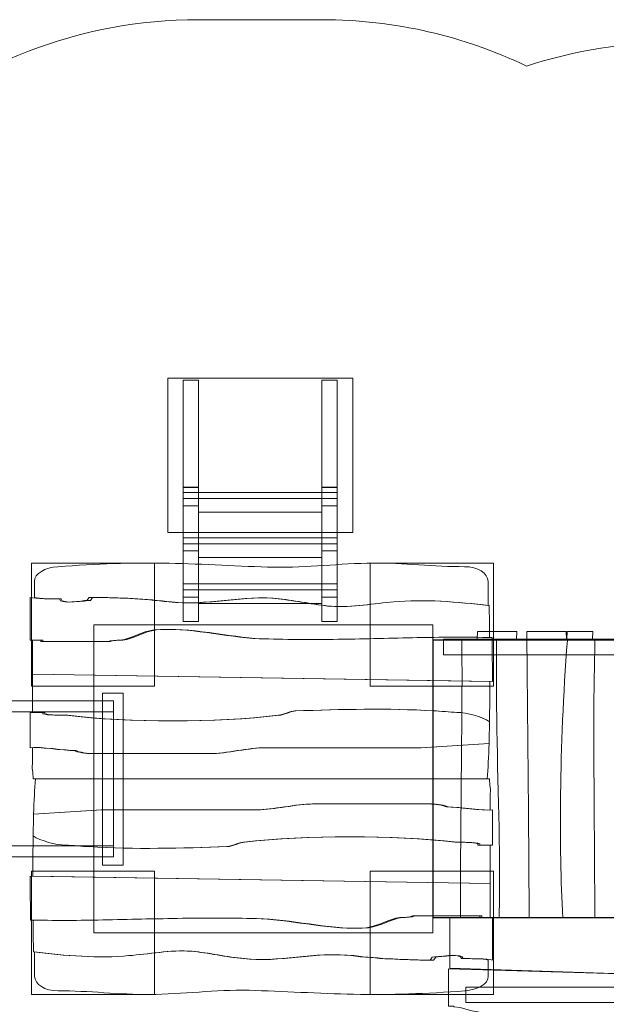
# Model space of a CAD drawing. Units: millimetres. Extents: x -69.5 to 14.7, y -96.5 to -38.8.
# Drawn here: x -31.5 to -12.4, y -70.8 to -38.8 of the extents above; entities that cross this region are included whole.
import ezdxf
from ezdxf.lldxf.tags import DXFTag

# ---------------------------------------------------------------- set-up
doc = ezdxf.new("R2010")
doc.units = ezdxf.units.MM
doc.header["$MEASUREMENT"] = 0
doc.layers.add('Ebene 1', color=7, linetype='Continuous')
tags = doc.linetypes.add('New Line1', pattern=[0.4, 0.1, -0.3]).pattern_tags.tags
tags[6:7] = [DXFTag(74, 4), DXFTag(75, 0), DXFTag(340, '0'), DXFTag(46, 1.0), DXFTag(50, 0.0), DXFTag(44, 0.0), DXFTag(45, 0.0)]
tags[4:5] = [DXFTag(74, 4), DXFTag(75, 0), DXFTag(340, '0'), DXFTag(46, 1.0), DXFTag(50, 0.0), DXFTag(44, 0.0), DXFTag(45, 0.0)]
tags = doc.linetypes.add('New Line2', pattern=[1.5, 1, -0.5]).pattern_tags.tags
tags[6:7] = [DXFTag(74, 4), DXFTag(75, 0), DXFTag(340, '0'), DXFTag(46, 1.0), DXFTag(50, 0.0), DXFTag(44, 0.0), DXFTag(45, 0.0)]
tags[4:5] = [DXFTag(74, 4), DXFTag(75, 0), DXFTag(340, '0'), DXFTag(46, 1.0), DXFTag(50, 0.0), DXFTag(44, 0.0), DXFTag(45, 0.0)]
tags = doc.linetypes.add('New Line3', pattern=[1.5, 1, -0.5]).pattern_tags.tags
tags[6:7] = [DXFTag(74, 4), DXFTag(75, 0), DXFTag(340, '0'), DXFTag(46, 1.0), DXFTag(50, 0.0), DXFTag(44, 0.0), DXFTag(45, 0.0)]
tags[4:5] = [DXFTag(74, 4), DXFTag(75, 0), DXFTag(340, '0'), DXFTag(46, 1.0), DXFTag(50, 0.0), DXFTag(44, 0.0), DXFTag(45, 0.0)]
tags = doc.linetypes.add('New Line4', pattern=[1.5, 1, -0.5]).pattern_tags.tags
tags[6:7] = [DXFTag(74, 4), DXFTag(75, 0), DXFTag(340, '0'), DXFTag(46, 1.0), DXFTag(50, 0.0), DXFTag(44, 0.0), DXFTag(45, 0.0)]
tags[4:5] = [DXFTag(74, 4), DXFTag(75, 0), DXFTag(340, '0'), DXFTag(46, 1.0), DXFTag(50, 0.0), DXFTag(44, 0.0), DXFTag(45, 0.0)]

msp = doc.modelspace()

# ---------------------------------------------------------------- linework, layer by layer
at = {"layer": 'Ebene 1', "color": 250, "lineweight": 9}
msp.add_lwpolyline([(-28.7675, -66.2699), (-28.0953, -66.2699), (-28.0953, -60.6851), (-28.7675, -60.6851), (-28.7675, -66.2699)], close=True, dxfattribs=at)
at = {"layer": 'Ebene 1', "color": 7, "lineweight": 18}
for points in [[(-49.3625, -65.9916), (-28.4169, -65.9916), (-28.4169, -60.9316), (-49.3625, -60.9316), (-49.3625, -65.9916)], [(-49.3625, -65.6366), (-28.4169, -65.6366), (-28.4169, -61.2866), (-49.3625, -61.2866), (-49.3625, -65.6366)]]:
    msp.add_lwpolyline(points, close=True, dxfattribs=at)
at = {"layer": 'Ebene 1', "color": 250, "linetype": 'New Line1', "lineweight": 20}
msp.add_open_spline([(-50.1104, -50.9615), (-50.1104, -50.9615), (-61.4706, -50.9615), (-61.4706, -50.9615), (-61.4706, -50.9615), (-65.8706, -50.9615), (-69.4706, -54.5615), (-69.4706, -58.9615), (-69.4706, -58.9615), (-69.4706, -58.9615), (-69.4706, -67.9615), (-69.4706, -67.9615), (-69.4706, -67.9615), (-69.4706, -72.3616), (-65.8706, -75.9615), (-61.4706, -75.9615), (-61.4706, -75.9615), (-61.4706, -75.9615), (-50.1104, -75.9615), (-50.1104, -75.9615), (-50.1104, -75.9615), (-48.8821, -78.8083), (-46.0438, -80.8141), (-42.7599, -80.8141), (-42.7599, -80.8141), (-42.7599, -80.8141), (-41.0873, -80.8141), (-41.0873, -80.8141), (-41.0873, -80.8141), (-38.6201, -83.2101), (-35.4082, -84.8424), (-31.8433, -85.3179), (-31.8433, -85.3179), (-29.8843, -91.7581), (-23.8759, -96.4793), (-16.8173, -96.4793), (-16.8173, -96.4793), (-16.8173, -96.4793), (-11.2172, -96.4793), (-11.2172, -96.4793), (-11.2172, -96.4793), (-3.8366, -96.4793), (2.396, -91.3176), (4.0513, -84.426), (4.0513, -84.426), (10.2734, -82.0922), (14.7326, -76.0727), (14.7326, -69.0616), (14.7326, -69.0616), (14.7326, -69.0616), (14.7326, -57.8615), (14.7326, -57.8615), (14.7326, -57.8615), (14.7326, -48.8415), (7.3526, -41.4615), (-1.6673, -41.4615), (-1.6673, -41.4615), (-1.6673, -41.4615), (-2.4696, -41.4615), (-2.4696, -41.4615), (-2.4696, -41.4615), (-4.728, -40.2424), (-7.3124, -39.5501), (-10.0588, -39.5501), (-10.0588, -39.5501), (-11.7871, -39.5501), (-13.4509, -39.8253), (-15.0101, -40.3322), (-15.0101, -40.3322), (-17.0252, -39.3689), (-19.2772, -38.8286), (-21.6493, -38.8286), (-21.6493, -38.8286), (-21.6493, -38.8286), (-25.6493, -38.8286), (-25.6493, -38.8286), (-25.6493, -38.8286), (-29.5372, -38.8286), (-33.1022, -40.2797), (-35.8304, -42.6668), (-35.8304, -42.6668), (-37.8007, -43.4707), (-39.5826, -44.6479), (-41.0875, -46.1091), (-41.0875, -46.1091), (-41.0875, -46.1091), (-42.7599, -46.1091), (-42.7599, -46.1091), (-42.7599, -46.1091), (-46.0438, -46.1091), (-48.8818, -48.1148), (-50.1104, -50.9615)], degree=3, knots=[0, 0, 0, 0, 0.0416667, 0.0416667, 0.0416667, 0.0416667, 0.0833333, 0.0833333, 0.0833333, 0.0833333, 0.125, 0.125, 0.125, 0.125, 0.1666667, 0.1666667, 0.1666667, 0.1666667, 0.2083333, 0.2083333, 0.2083333, 0.2083333, 0.25, 0.25, 0.25, 0.25, 0.2916667, 0.2916667, 0.2916667, 0.2916667, 0.3333333, 0.3333333, 0.3333333, 0.3333333, 0.375, 0.375, 0.375, 0.375, 0.4166667, 0.4166667, 0.4166667, 0.4166667, 0.4583333, 0.4583333, 0.4583333, 0.4583333, 0.5, 0.5, 0.5, 0.5, 0.5416667, 0.5416667, 0.5416667, 0.5416667, 0.5833333, 0.5833333, 0.5833333, 0.5833333, 0.625, 0.625, 0.625, 0.625, 0.6666667, 0.6666667, 0.6666667, 0.6666667, 0.7083333, 0.7083333, 0.7083333, 0.7083333, 0.75, 0.75, 0.75, 0.75, 0.7916667, 0.7916667, 0.7916667, 0.7916667, 0.8333333, 0.8333333, 0.8333333, 0.8333333, 0.875, 0.875, 0.875, 0.875, 0.9166667, 0.9166667, 0.9166667, 0.9166667, 1, 1, 1, 1], dxfattribs=at)
at = {"layer": 'Ebene 1', "color": 251, "lineweight": 9}
for points in [[(-20.6493, -55.466), (-20.6493, -55.466), (-26.6493, -55.466), (-26.6493, -55.466), (-26.6493, -55.466), (-26.6493, -55.466), (-26.6493, -50.466), (-26.6493, -50.466), (-26.6493, -50.466), (-26.6493, -50.466), (-20.6493, -50.466), (-20.6493, -50.466), (-20.6493, -50.466), (-20.6493, -50.466), (-20.6493, -55.466), (-20.6493, -55.466)], [(-31.0791, -60.4616), (-31.0791, -60.4616), (-31.0791, -56.4616), (-31.0791, -56.4616), (-31.0791, -56.4616), (-31.0791, -56.4616), (-27.0791, -56.4616), (-27.0791, -56.4616), (-27.0791, -56.4616), (-27.0791, -56.4616), (-27.0791, -60.4616), (-27.0791, -60.4616), (-27.0791, -60.4616), (-27.0791, -60.4616), (-31.0791, -60.4616), (-31.0791, -60.4616)], [(-20.0791, -60.4616), (-20.0791, -60.4616), (-20.0791, -56.4616), (-20.0791, -56.4616), (-20.0791, -56.4616), (-20.0791, -56.4616), (-16.0791, -56.4616), (-16.0791, -56.4616), (-16.0791, -56.4616), (-16.0791, -56.4616), (-16.0791, -60.4616), (-16.0791, -60.4616), (-16.0791, -60.4616), (-16.0791, -60.4616), (-20.0791, -60.4616), (-20.0791, -60.4616)], [(-31.0791, -70.4616), (-31.0791, -70.4616), (-31.0791, -66.4616), (-31.0791, -66.4616), (-31.0791, -66.4616), (-31.0791, -66.4616), (-27.0791, -66.4616), (-27.0791, -66.4616), (-27.0791, -66.4616), (-27.0791, -66.4616), (-27.0791, -70.4616), (-27.0791, -70.4616), (-27.0791, -70.4616), (-27.0791, -70.4616), (-31.0791, -70.4616), (-31.0791, -70.4616)], [(-20.0791, -70.4616), (-20.0791, -70.4616), (-20.0791, -66.4616), (-20.0791, -66.4616), (-20.0791, -66.4616), (-20.0791, -66.4616), (-16.0791, -66.4616), (-16.0791, -66.4616), (-16.0791, -66.4616), (-16.0791, -66.4616), (-16.0791, -70.4616), (-16.0791, -70.4616), (-16.0791, -70.4616), (-16.0791, -70.4616), (-20.0791, -70.4616), (-20.0791, -70.4616)]]:
    msp.add_open_spline(points, degree=3, knots=[0, 0, 0, 0, 0.2, 0.2, 0.2, 0.2, 0.4, 0.4, 0.4, 0.4, 0.6, 0.6, 0.6, 0.6, 1, 1, 1, 1], dxfattribs=at)
at = {"layer": 'Ebene 1', "color": 250, "linetype": 'New Line2', "lineweight": 9}
msp.add_open_spline([(-26.1493, -50.5277), (-26.1493, -50.5277), (-26.1493, -54.0039), (-26.1493, -54.0039), (-26.1493, -54.0039), (-26.1493, -54.0039), (-25.6493, -54.0039), (-25.6493, -54.0039), (-25.6493, -54.0039), (-25.6493, -54.0039), (-25.6493, -50.5277), (-25.6493, -50.5277), (-25.6493, -50.5277), (-25.6493, -50.5277), (-26.1493, -50.5277), (-26.1493, -50.5277)], degree=3, knots=[0, 0, 0, 0, 0.2, 0.2, 0.2, 0.2, 0.4, 0.4, 0.4, 0.4, 0.6, 0.6, 0.6, 0.6, 1, 1, 1, 1], dxfattribs=at)
at = {"layer": 'Ebene 1', "color": 250, "linetype": 'New Line3', "lineweight": 9}
msp.add_open_spline([(-21.6494, -50.5277), (-21.6494, -50.5277), (-21.6494, -54.0039), (-21.6494, -54.0039), (-21.6494, -54.0039), (-21.6494, -54.0039), (-21.1494, -54.0039), (-21.1494, -54.0039), (-21.1494, -54.0039), (-21.1494, -54.0039), (-21.1494, -50.5277), (-21.1494, -50.5277), (-21.1494, -50.5277), (-21.1494, -50.5277), (-21.6494, -50.5277), (-21.6494, -50.5277)], degree=3, knots=[0, 0, 0, 0, 0.2, 0.2, 0.2, 0.2, 0.4, 0.4, 0.4, 0.4, 0.6, 0.6, 0.6, 0.6, 1, 1, 1, 1], dxfattribs=at)
at = {"layer": 'Ebene 1', "color": 7, "lineweight": 18}
for points, knots in [([(-26.1494, -54.3706), (-26.1494, -54.3706), (-26.1494, -54.1719), (-26.1494, -54.1719), (-26.1494, -54.1719), (-26.1494, -54.1719), (-21.1494, -54.1719), (-21.1494, -54.1719), (-21.1494, -54.1719), (-21.1494, -54.1719), (-21.1494, -54.3706), (-21.1494, -54.3706), (-21.1494, -54.3706), (-21.1494, -54.3706), (-26.1494, -54.3706), (-26.1494, -54.3706)], [0, 0, 0, 0, 0.2, 0.2, 0.2, 0.2, 0.4, 0.4, 0.4, 0.4, 0.6, 0.6, 0.6, 0.6, 1, 1, 1, 1]), ([(-26.1493, -58.3573), (-26.1493, -58.3573), (-26.1493, -54.004), (-26.1493, -54.004), (-26.1493, -54.004), (-26.1493, -54.004), (-25.6493, -54.004), (-25.6493, -54.004), (-25.6493, -54.004), (-25.6493, -54.004), (-25.6493, -58.3573), (-25.6493, -58.3573), (-25.6493, -58.3573), (-25.6493, -58.3573), (-26.1493, -58.3573), (-26.1493, -58.3573)], [0, 0, 0, 0, 0.2, 0.2, 0.2, 0.2, 0.4, 0.4, 0.4, 0.4, 0.6, 0.6, 0.6, 0.6, 1, 1, 1, 1]), ([(-26.1493, -54.6031), (-26.1493, -54.6031), (-26.1493, -54.1719), (-26.1493, -54.1719), (-26.1493, -54.1719), (-26.1493, -54.1719), (-21.1494, -54.1719), (-21.1494, -54.1719), (-21.1494, -54.1719), (-21.1494, -54.1719), (-21.1494, -54.6031), (-21.1494, -54.6031), (-21.1494, -54.6031), (-21.1494, -54.6031), (-21.6493, -54.6031), (-21.6493, -54.6031), (-21.6493, -54.6031), (-21.6493, -54.6031), (-21.6493, -54.8127), (-21.6493, -54.8127), (-21.6493, -54.8127), (-21.6493, -54.8127), (-25.6494, -54.8127), (-25.6494, -54.8127), (-25.6494, -54.8127), (-25.6494, -54.8127), (-25.6494, -54.6031), (-25.6494, -54.6031), (-25.6494, -54.6031), (-25.6494, -54.6031), (-26.1493, -54.6031), (-26.1493, -54.6031)], [0, 0, 0, 0, 0.1111111, 0.1111111, 0.1111111, 0.1111111, 0.2222222, 0.2222222, 0.2222222, 0.2222222, 0.3333333, 0.3333333, 0.3333333, 0.3333333, 0.4444444, 0.4444444, 0.4444444, 0.4444444, 0.5555556, 0.5555556, 0.5555556, 0.5555556, 0.6666667, 0.6666667, 0.6666667, 0.6666667, 0.7777778, 0.7777778, 0.7777778, 0.7777778, 1, 1, 1, 1]), ([(-21.6494, -58.3573), (-21.6494, -58.3573), (-21.6494, -54.004), (-21.6494, -54.004), (-21.6494, -54.004), (-21.6494, -54.004), (-21.1494, -54.004), (-21.1494, -54.004), (-21.1494, -54.004), (-21.1494, -54.004), (-21.1494, -58.3573), (-21.1494, -58.3573), (-21.1494, -58.3573), (-21.1494, -58.3573), (-21.6494, -58.3573), (-21.6494, -58.3573)], [0, 0, 0, 0, 0.2, 0.2, 0.2, 0.2, 0.4, 0.4, 0.4, 0.4, 0.6, 0.6, 0.6, 0.6, 1, 1, 1, 1]), ([(-26.1494, -55.8364), (-26.1494, -55.8364), (-26.1494, -55.6377), (-26.1494, -55.6377), (-26.1494, -55.6377), (-26.1494, -55.6377), (-21.1494, -55.6377), (-21.1494, -55.6377), (-21.1494, -55.6377), (-21.1494, -55.6377), (-21.1494, -55.8364), (-21.1494, -55.8364), (-21.1494, -55.8364), (-21.1494, -55.8364), (-26.1494, -55.8364), (-26.1494, -55.8364)], [0, 0, 0, 0, 0.2, 0.2, 0.2, 0.2, 0.4, 0.4, 0.4, 0.4, 0.6, 0.6, 0.6, 0.6, 1, 1, 1, 1]), ([(-26.1493, -56.0689), (-26.1493, -56.0689), (-26.1493, -55.6377), (-26.1493, -55.6377), (-26.1493, -55.6377), (-26.1493, -55.6377), (-21.1494, -55.6377), (-21.1494, -55.6377), (-21.1494, -55.6377), (-21.1494, -55.6377), (-21.1494, -56.0689), (-21.1494, -56.0689), (-21.1494, -56.0689), (-21.1494, -56.0689), (-21.6493, -56.0689), (-21.6493, -56.0689), (-21.6493, -56.0689), (-21.6493, -56.0689), (-21.6493, -56.2785), (-21.6493, -56.2785), (-21.6493, -56.2785), (-21.6493, -56.2785), (-25.6494, -56.2785), (-25.6494, -56.2785), (-25.6494, -56.2785), (-25.6494, -56.2785), (-25.6494, -56.0689), (-25.6494, -56.0689), (-25.6494, -56.0689), (-25.6494, -56.0689), (-26.1493, -56.0689), (-26.1493, -56.0689)], [0, 0, 0, 0, 0.1111111, 0.1111111, 0.1111111, 0.1111111, 0.2222222, 0.2222222, 0.2222222, 0.2222222, 0.3333333, 0.3333333, 0.3333333, 0.3333333, 0.4444444, 0.4444444, 0.4444444, 0.4444444, 0.5555556, 0.5555556, 0.5555556, 0.5555556, 0.6666667, 0.6666667, 0.6666667, 0.6666667, 0.7777778, 0.7777778, 0.7777778, 0.7777778, 1, 1, 1, 1]), ([(-30.9796, -57.5783), (-30.9796, -57.5783), (-30.9796, -57.0601), (-30.9796, -57.0601), (-30.9796, -57.0601), (-30.9796, -56.7951), (-30.6356, -56.6083), (-30.2177, -56.5785), (-30.2177, -56.5785), (-28.9641, -56.4891), (-27.8472, -56.444), (-26.6059, -56.4679), (-26.6059, -56.4679), (-25.5105, -56.4889), (-24.2877, -56.5733), (-23.2156, -56.5965), (-23.2156, -56.5965), (-22.1095, -56.6205), (-21.0751, -56.4713), (-19.9838, -56.4618), (-19.9838, -56.4618), (-19.0208, -56.4536), (-18.001, -56.5866), (-17.0184, -56.5785), (-17.0184, -56.5785), (-16.5997, -56.575), (-16.2565, -56.7951), (-16.2565, -57.0601), (-16.2565, -57.0601), (-16.2565, -57.2668), (-16.2543, -57.5332), (-16.2511, -57.8417), (-16.2511, -57.8417), (-17.2269, -57.7216), (-18.3731, -57.6259), (-19.3169, -57.7216), (-19.3169, -57.7216), (-19.9236, -57.7694), (-20.6653, -57.9127), (-21.3394, -57.865), (-21.3394, -57.865), (-21.8788, -57.8172), (-22.4856, -57.6737), (-23.0249, -57.6259), (-23.0249, -57.6259), (-24.1036, -57.4826), (-25.3845, -57.865), (-26.5306, -57.7216), (-26.5306, -57.7216), (-27.3396, -57.6259), (-28.216, -57.5781), (-29.0925, -57.5781), (-29.0925, -57.5781), (-29.0925, -57.5781), (-29.1599, -57.6737), (-29.1599, -57.6737), (-29.1599, -57.6737), (-29.2948, -57.6737), (-30.1171, -57.8172), (-30.1171, -57.6259), (-30.1171, -57.6259), (-30.3194, -57.6259), (-30.8454, -57.6259), (-30.9796, -57.5783)], [0, 0, 0, 0, 0.0588235, 0.0588235, 0.0588235, 0.0588235, 0.1176471, 0.1176471, 0.1176471, 0.1176471, 0.1764706, 0.1764706, 0.1764706, 0.1764706, 0.2352941, 0.2352941, 0.2352941, 0.2352941, 0.2941176, 0.2941176, 0.2941176, 0.2941176, 0.3529412, 0.3529412, 0.3529412, 0.3529412, 0.4117647, 0.4117647, 0.4117647, 0.4117647, 0.4705882, 0.4705882, 0.4705882, 0.4705882, 0.5294118, 0.5294118, 0.5294118, 0.5294118, 0.5882353, 0.5882353, 0.5882353, 0.5882353, 0.6470588, 0.6470588, 0.6470588, 0.6470588, 0.7058824, 0.7058824, 0.7058824, 0.7058824, 0.7647059, 0.7647059, 0.7647059, 0.7647059, 0.8235294, 0.8235294, 0.8235294, 0.8235294, 0.8823529, 0.8823529, 0.8823529, 0.8823529, 1, 1, 1, 1]), ([(-26.1494, -57.3308), (-26.1494, -57.3308), (-26.1494, -57.1321), (-26.1494, -57.1321), (-26.1494, -57.1321), (-26.1494, -57.1321), (-21.1494, -57.1321), (-21.1494, -57.1321), (-21.1494, -57.1321), (-21.1494, -57.1321), (-21.1494, -57.3308), (-21.1494, -57.3308), (-21.1494, -57.3308), (-21.1494, -57.3308), (-26.1494, -57.3308), (-26.1494, -57.3308)], [0, 0, 0, 0, 0.2, 0.2, 0.2, 0.2, 0.4, 0.4, 0.4, 0.4, 0.6, 0.6, 0.6, 0.6, 1, 1, 1, 1]), ([(-26.1493, -57.5634), (-26.1493, -57.5634), (-26.1493, -57.1321), (-26.1493, -57.1321), (-26.1493, -57.1321), (-26.1493, -57.1321), (-21.1494, -57.1321), (-21.1494, -57.1321), (-21.1494, -57.1321), (-21.1494, -57.1321), (-21.1494, -57.5634), (-21.1494, -57.5634), (-21.1494, -57.5634), (-21.1494, -57.5634), (-21.6493, -57.5634), (-21.6493, -57.5634), (-21.6493, -57.5634), (-21.6493, -57.5634), (-21.6493, -57.7729), (-21.6493, -57.7729), (-21.6493, -57.7729), (-21.6493, -57.7729), (-25.6494, -57.7729), (-25.6494, -57.7729), (-25.6494, -57.7729), (-25.6494, -57.7729), (-25.6494, -57.5634), (-25.6494, -57.5634), (-25.6494, -57.5634), (-25.6494, -57.5634), (-26.1493, -57.5634), (-26.1493, -57.5634)], [0, 0, 0, 0, 0.1111111, 0.1111111, 0.1111111, 0.1111111, 0.2222222, 0.2222222, 0.2222222, 0.2222222, 0.3333333, 0.3333333, 0.3333333, 0.3333333, 0.4444444, 0.4444444, 0.4444444, 0.4444444, 0.5555556, 0.5555556, 0.5555556, 0.5555556, 0.6666667, 0.6666667, 0.6666667, 0.6666667, 0.7777778, 0.7777778, 0.7777778, 0.7777778, 1, 1, 1, 1]), ([(-16.2189, -57.8417), (-16.2158, -58.1501), (-16.2115, -58.5008), (-16.208, -58.8762), (-16.208, -58.8762), (-18.706, -58.821), (-21.2289, -59.0122), (-23.6836, -58.9166), (-23.6836, -58.9166), (-24.7746, -58.8688), (-26.002, -58.5342), (-27.0929, -58.6298), (-27.0929, -58.6298), (-27.5021, -58.6775), (-27.8431, -58.9166), (-28.1839, -58.9644), (-28.1839, -58.9644), (-28.3203, -58.9644), (-28.5249, -58.9644), (-28.593, -59.0122), (-28.593, -59.0122), (-28.593, -59.0122), (-30.7069, -59.0122), (-30.7069, -59.0122), (-30.7069, -59.0122), (-30.7069, -59.0122), (-30.7749, -59.0122), (-30.7749, -59.0122), (-30.7749, -59.0122), (-30.7749, -59.0122), (-30.7749, -58.9644), (-30.7749, -58.9644), (-30.7749, -58.9644), (-30.7749, -58.9644), (-31.1154, -58.9644), (-31.1154, -58.9644), (-31.1154, -58.9644), (-31.1154, -58.9644), (-31.1154, -57.5783), (-31.1154, -57.5783), (-31.1154, -57.5783), (-30.9796, -57.6259), (-30.3659, -57.6259), (-30.1613, -57.6259), (-30.1613, -57.6259), (-30.1613, -57.8172), (-29.4113, -57.6737), (-29.2749, -57.6737), (-29.2749, -57.6737), (-29.2749, -57.6737), (-29.2067, -57.5781), (-29.2067, -57.5781), (-29.2067, -57.5781), (-28.3203, -57.5781), (-27.4338, -57.6259), (-26.6156, -57.7216), (-26.6156, -57.7216), (-25.4564, -57.865), (-24.1609, -57.4826), (-23.07, -57.6259), (-23.07, -57.6259), (-22.5245, -57.6737), (-21.9108, -57.8172), (-21.3653, -57.865), (-21.3653, -57.865), (-20.6835, -57.9127), (-19.9334, -57.7694), (-19.3197, -57.7216), (-19.3197, -57.7216), (-18.3651, -57.6259), (-17.2059, -57.7216), (-16.2189, -57.8417)], [0, 0, 0, 0, 0.0526316, 0.0526316, 0.0526316, 0.0526316, 0.1052632, 0.1052632, 0.1052632, 0.1052632, 0.1578947, 0.1578947, 0.1578947, 0.1578947, 0.2105263, 0.2105263, 0.2105263, 0.2105263, 0.2631579, 0.2631579, 0.2631579, 0.2631579, 0.3157895, 0.3157895, 0.3157895, 0.3157895, 0.3684211, 0.3684211, 0.3684211, 0.3684211, 0.4210526, 0.4210526, 0.4210526, 0.4210526, 0.4736842, 0.4736842, 0.4736842, 0.4736842, 0.5263158, 0.5263158, 0.5263158, 0.5263158, 0.5789474, 0.5789474, 0.5789474, 0.5789474, 0.6315789, 0.6315789, 0.6315789, 0.6315789, 0.6842105, 0.6842105, 0.6842105, 0.6842105, 0.7368421, 0.7368421, 0.7368421, 0.7368421, 0.7894737, 0.7894737, 0.7894737, 0.7894737, 0.8421053, 0.8421053, 0.8421053, 0.8421053, 0.8947368, 0.8947368, 0.8947368, 0.8947368, 1, 1, 1, 1]), ([(-16.1234, -58.8762), (-16.1192, -59.3267), (-16.1156, -59.813), (-16.1153, -60.3049), (-16.1153, -60.3049), (-16.1153, -60.3049), (-31.0468, -60.0638), (-31.0468, -60.0638), (-31.0468, -60.0638), (-31.0468, -60.0638), (-31.0468, -58.9644), (-31.0468, -58.9644), (-31.0468, -58.9644), (-31.0468, -58.9644), (-30.7061, -58.9644), (-30.7061, -58.9644), (-30.7061, -58.9644), (-30.7061, -58.9644), (-30.7061, -59.0122), (-30.7061, -59.0122), (-30.7061, -59.0122), (-30.7061, -59.0122), (-30.638, -59.0122), (-30.638, -59.0122), (-30.638, -59.0122), (-30.638, -59.0122), (-28.5219, -59.0122), (-28.5219, -59.0122), (-28.5219, -59.0122), (-28.4536, -58.9644), (-28.2488, -58.9644), (-28.1122, -58.9644), (-28.1122, -58.9644), (-27.771, -58.9166), (-27.4296, -58.6775), (-27.0201, -58.6298), (-27.0201, -58.6298), (-25.9279, -58.5342), (-24.6992, -58.8688), (-23.607, -58.9166), (-23.607, -58.9166), (-21.1497, -59.0122), (-18.6241, -58.821), (-16.1234, -58.8762)], [0, 0, 0, 0, 0.0833333, 0.0833333, 0.0833333, 0.0833333, 0.1666667, 0.1666667, 0.1666667, 0.1666667, 0.25, 0.25, 0.25, 0.25, 0.3333333, 0.3333333, 0.3333333, 0.3333333, 0.4166667, 0.4166667, 0.4166667, 0.4166667, 0.5, 0.5, 0.5, 0.5, 0.5833333, 0.5833333, 0.5833333, 0.5833333, 0.6666667, 0.6666667, 0.6666667, 0.6666667, 0.75, 0.75, 0.75, 0.75, 0.8333333, 0.8333333, 0.8333333, 0.8333333, 1, 1, 1, 1]), ([(-16.6097, -58.9359), (-16.6097, -58.9359), (-16.6045, -58.6859), (-16.6045, -58.6859), (-16.6045, -58.6859), (-16.6045, -58.6859), (-15.3194, -58.6859), (-15.3194, -58.6859), (-15.3194, -58.6859), (-15.3194, -58.6859), (-15.3342, -58.9359), (-15.3342, -58.9359), (-15.3342, -58.9359), (-15.3342, -58.9359), (-16.6097, -58.9359), (-16.6097, -58.9359)], [0, 0, 0, 0, 0.2, 0.2, 0.2, 0.2, 0.4, 0.4, 0.4, 0.4, 0.6, 0.6, 0.6, 0.6, 1, 1, 1, 1]), ([(-13.7202, -58.6859), (-13.7202, -58.6859), (-13.7122, -58.9359), (-13.7122, -58.9359), (-13.7122, -58.9359), (-13.7122, -58.9359), (-14.9972, -58.9359), (-14.9972, -58.9359), (-14.9972, -58.9359), (-14.9972, -58.9359), (-15.0002, -58.6859), (-15.0002, -58.6859), (-15.0002, -58.6859), (-15.0002, -58.6859), (-13.7202, -58.6859), (-13.7202, -58.6859)], [0, 0, 0, 0, 0.2, 0.2, 0.2, 0.2, 0.4, 0.4, 0.4, 0.4, 0.6, 0.6, 0.6, 0.6, 1, 1, 1, 1]), ([(-13.6973, -58.9359), (-13.6973, -58.9359), (-13.6894, -58.6859), (-13.6894, -58.6859), (-13.6894, -58.6859), (-13.6894, -58.6859), (-12.8531, -58.6859), (-12.8531, -58.6859), (-12.8531, -58.6859), (-12.8531, -58.6859), (-12.8674, -58.9359), (-12.8674, -58.9359), (-12.8674, -58.9359), (-12.8674, -58.9359), (-13.6973, -58.9359), (-13.6973, -58.9359)], [0, 0, 0, 0, 0.2, 0.2, 0.2, 0.2, 0.4, 0.4, 0.4, 0.4, 0.6, 0.6, 0.6, 0.6, 1, 1, 1, 1]), ([(-17.7039, -58.9358), (-17.7039, -58.9358), (-10.0501, -58.9358), (-10.0501, -58.9358), (-10.0501, -58.9358), (-10.0501, -58.9358), (-10.0501, -59.4359), (-10.0501, -59.4359), (-10.0501, -59.4359), (-10.0501, -59.4359), (-17.7039, -59.4359), (-17.7039, -59.4359), (-17.7039, -59.4359), (-17.7039, -59.4359), (-17.7039, -58.9358), (-17.7039, -58.9358)], [0, 0, 0, 0, 0.2, 0.2, 0.2, 0.2, 0.4, 0.4, 0.4, 0.4, 0.6, 0.6, 0.6, 0.6, 1, 1, 1, 1]), ([(-16.2, -60.3049), (-16.1998, -60.7421), (-16.2021, -61.1838), (-16.2087, -61.6091), (-16.2087, -61.6091), (-16.4547, -61.45), (-16.9299, -61.3067), (-17.2692, -61.3067), (-17.2692, -61.3067), (-17.4728, -61.3067), (-17.8122, -61.2589), (-18.0158, -61.2589), (-18.0158, -61.2589), (-19.509, -61.1632), (-21.0022, -61.2111), (-22.4955, -61.2589), (-22.4955, -61.2589), (-22.6312, -61.2589), (-22.9027, -61.4022), (-23.0384, -61.4022), (-23.0384, -61.4022), (-25.0746, -61.6413), (-27.8575, -61.6413), (-29.8936, -61.4022), (-29.8936, -61.4022), (-30.0293, -61.4022), (-30.5045, -61.4022), (-30.6403, -61.3543), (-30.6403, -61.3543), (-30.6403, -61.3543), (-30.6403, -61.3067), (-30.6403, -61.3067), (-30.6403, -61.3067), (-30.6403, -61.3067), (-31.0468, -61.3067), (-31.0468, -61.3067), (-31.0468, -61.3067), (-31.0468, -61.3067), (-31.0468, -60.0638), (-31.0468, -60.0638), (-31.0468, -60.0638), (-31.0468, -60.0638), (-16.2, -60.3049), (-16.2, -60.3049)], [0, 0, 0, 0, 0.0833333, 0.0833333, 0.0833333, 0.0833333, 0.1666667, 0.1666667, 0.1666667, 0.1666667, 0.25, 0.25, 0.25, 0.25, 0.3333333, 0.3333333, 0.3333333, 0.3333333, 0.4166667, 0.4166667, 0.4166667, 0.4166667, 0.5, 0.5, 0.5, 0.5, 0.5833333, 0.5833333, 0.5833333, 0.5833333, 0.6666667, 0.6666667, 0.6666667, 0.6666667, 0.75, 0.75, 0.75, 0.75, 0.8333333, 0.8333333, 0.8333333, 0.8333333, 1, 1, 1, 1]), ([(-16.2087, -61.6091), (-16.2124, -61.8521), (-16.2178, -62.0896), (-16.2246, -62.3178), (-16.2246, -62.3178), (-16.2246, -62.3178), (-18.4333, -62.4538), (-18.4333, -62.4538), (-18.4333, -62.4538), (-18.4333, -62.4538), (-23.479, -62.4538), (-23.479, -62.4538), (-23.479, -62.4538), (-24.0246, -62.4538), (-24.7746, -62.645), (-25.3201, -62.645), (-25.3201, -62.645), (-25.3201, -62.645), (-29.1386, -62.645), (-29.1386, -62.645), (-29.1386, -62.645), (-29.2749, -62.645), (-29.6159, -62.5972), (-29.6841, -62.5494), (-29.6841, -62.5494), (-30.025, -62.5494), (-30.9114, -62.406), (-31.1154, -62.4538), (-31.1154, -62.4538), (-31.1154, -62.4538), (-31.1154, -61.3067), (-31.1154, -61.3067), (-31.1154, -61.3067), (-31.1154, -61.3067), (-30.7069, -61.3067), (-30.7069, -61.3067), (-30.7069, -61.3067), (-30.7069, -61.3067), (-30.7069, -61.3543), (-30.7069, -61.3543), (-30.7069, -61.3543), (-30.5705, -61.4022), (-30.0931, -61.4022), (-29.9568, -61.4022), (-29.9568, -61.4022), (-27.9112, -61.6413), (-25.1156, -61.6413), (-23.07, -61.4022), (-23.07, -61.4022), (-22.9336, -61.4022), (-22.6608, -61.2589), (-22.5245, -61.2589), (-22.5245, -61.2589), (-21.0244, -61.2111), (-19.5243, -61.1632), (-18.0241, -61.2589), (-18.0241, -61.2589), (-17.8196, -61.2589), (-17.4787, -61.3067), (-17.2741, -61.3067), (-17.2741, -61.3067), (-16.9332, -61.3067), (-16.4558, -61.45), (-16.2087, -61.6091)], [0, 0, 0, 0, 0.0588235, 0.0588235, 0.0588235, 0.0588235, 0.1176471, 0.1176471, 0.1176471, 0.1176471, 0.1764706, 0.1764706, 0.1764706, 0.1764706, 0.2352941, 0.2352941, 0.2352941, 0.2352941, 0.2941176, 0.2941176, 0.2941176, 0.2941176, 0.3529412, 0.3529412, 0.3529412, 0.3529412, 0.4117647, 0.4117647, 0.4117647, 0.4117647, 0.4705882, 0.4705882, 0.4705882, 0.4705882, 0.5294118, 0.5294118, 0.5294118, 0.5294118, 0.5882353, 0.5882353, 0.5882353, 0.5882353, 0.6470588, 0.6470588, 0.6470588, 0.6470588, 0.7058824, 0.7058824, 0.7058824, 0.7058824, 0.7647059, 0.7647059, 0.7647059, 0.7647059, 0.8235294, 0.8235294, 0.8235294, 0.8235294, 0.8823529, 0.8823529, 0.8823529, 0.8823529, 1, 1, 1, 1]), ([(-16.2245, -62.3178), (-16.2372, -62.7392), (-16.256, -63.1287), (-16.2825, -63.4616), (-16.2825, -63.4616), (-16.2825, -63.4616), (-31.0161, -63.4616), (-31.0161, -63.4616), (-31.0161, -63.4616), (-31.0836, -62.7513), (-31.0468, -63.2446), (-31.0468, -62.98), (-31.0468, -62.98), (-31.0468, -62.98), (-31.0468, -62.4538), (-31.0468, -62.4538), (-31.0468, -62.4538), (-30.8438, -62.406), (-29.9615, -62.5494), (-29.6222, -62.5494), (-29.6222, -62.5494), (-29.5543, -62.5972), (-29.2149, -62.645), (-29.0791, -62.645), (-29.0791, -62.645), (-29.0791, -62.645), (-25.2782, -62.645), (-25.2782, -62.645), (-25.2782, -62.645), (-24.7353, -62.645), (-23.9887, -62.4538), (-23.4456, -62.4538), (-23.4456, -62.4538), (-23.4456, -62.4538), (-18.423, -62.4538), (-18.423, -62.4538), (-18.423, -62.4538), (-18.423, -62.4538), (-16.2245, -62.3178), (-16.2245, -62.3178)], [0, 0, 0, 0, 0.0909091, 0.0909091, 0.0909091, 0.0909091, 0.1818182, 0.1818182, 0.1818182, 0.1818182, 0.2727273, 0.2727273, 0.2727273, 0.2727273, 0.3636364, 0.3636364, 0.3636364, 0.3636364, 0.4545455, 0.4545455, 0.4545455, 0.4545455, 0.5454545, 0.5454545, 0.5454545, 0.5454545, 0.6363636, 0.6363636, 0.6363636, 0.6363636, 0.7272727, 0.7272727, 0.7272727, 0.7272727, 0.8181818, 0.8181818, 0.8181818, 0.8181818, 1, 1, 1, 1]), ([(-31.0062, -64.6054), (-30.9934, -64.1841), (-30.9747, -63.7946), (-30.9482, -63.4617), (-30.9482, -63.4617), (-30.9482, -63.4617), (-16.2145, -63.4617), (-16.2145, -63.4617), (-16.2145, -63.4617), (-16.1471, -64.172), (-16.1839, -63.6788), (-16.1839, -63.9434), (-16.1839, -63.9434), (-16.1839, -63.9434), (-16.1839, -64.4694), (-16.1839, -64.4694), (-16.1839, -64.4694), (-16.3869, -64.5172), (-17.2692, -64.3739), (-17.6085, -64.3739), (-17.6085, -64.3739), (-17.6764, -64.3261), (-18.0158, -64.2783), (-18.1516, -64.2783), (-18.1516, -64.2783), (-18.1516, -64.2783), (-21.9525, -64.2783), (-21.9525, -64.2783), (-21.9525, -64.2783), (-22.4954, -64.2783), (-23.242, -64.4694), (-23.7851, -64.4694), (-23.7851, -64.4694), (-23.7851, -64.4694), (-28.8077, -64.4694), (-28.8077, -64.4694), (-28.8077, -64.4694), (-28.8077, -64.4694), (-31.0062, -64.6054), (-31.0062, -64.6054)], [0, 0, 0, 0, 0.0909091, 0.0909091, 0.0909091, 0.0909091, 0.1818182, 0.1818182, 0.1818182, 0.1818182, 0.2727273, 0.2727273, 0.2727273, 0.2727273, 0.3636364, 0.3636364, 0.3636364, 0.3636364, 0.4545455, 0.4545455, 0.4545455, 0.4545455, 0.5454545, 0.5454545, 0.5454545, 0.5454545, 0.6363636, 0.6363636, 0.6363636, 0.6363636, 0.7272727, 0.7272727, 0.7272727, 0.7272727, 0.8181818, 0.8181818, 0.8181818, 0.8181818, 1, 1, 1, 1]), ([(-31.022, -65.3142), (-31.0183, -65.0711), (-31.0129, -64.8336), (-31.0061, -64.6054), (-31.0061, -64.6054), (-31.0061, -64.6054), (-28.7974, -64.4694), (-28.7974, -64.4694), (-28.7974, -64.4694), (-28.7974, -64.4694), (-23.7516, -64.4694), (-23.7516, -64.4694), (-23.7516, -64.4694), (-23.2061, -64.4694), (-22.4561, -64.2783), (-21.9106, -64.2783), (-21.9106, -64.2783), (-21.9106, -64.2783), (-18.0921, -64.2783), (-18.0921, -64.2783), (-18.0921, -64.2783), (-17.9558, -64.2783), (-17.6148, -64.3261), (-17.5466, -64.3739), (-17.5466, -64.3739), (-17.2057, -64.3739), (-16.3193, -64.5172), (-16.1153, -64.4694), (-16.1153, -64.4694), (-16.1153, -64.4694), (-16.1153, -65.6166), (-16.1153, -65.6166), (-16.1153, -65.6166), (-16.1153, -65.6166), (-16.5238, -65.6166), (-16.5238, -65.6166), (-16.5238, -65.6166), (-16.5238, -65.6166), (-16.5238, -65.569), (-16.5238, -65.569), (-16.5238, -65.569), (-16.6602, -65.5212), (-17.1376, -65.5212), (-17.2739, -65.5212), (-17.2739, -65.5212), (-19.3195, -65.282), (-22.1151, -65.282), (-24.1607, -65.5212), (-24.1607, -65.5212), (-24.2972, -65.5212), (-24.5699, -65.6645), (-24.7062, -65.6645), (-24.7062, -65.6645), (-26.2063, -65.7123), (-27.7064, -65.7601), (-29.2066, -65.6645), (-29.2066, -65.6645), (-29.4111, -65.6645), (-29.752, -65.6166), (-29.9566, -65.6166), (-29.9566, -65.6166), (-30.2975, -65.6166), (-30.7749, -65.4733), (-31.022, -65.3142)], [0, 0, 0, 0, 0.0588235, 0.0588235, 0.0588235, 0.0588235, 0.1176471, 0.1176471, 0.1176471, 0.1176471, 0.1764706, 0.1764706, 0.1764706, 0.1764706, 0.2352941, 0.2352941, 0.2352941, 0.2352941, 0.2941176, 0.2941176, 0.2941176, 0.2941176, 0.3529412, 0.3529412, 0.3529412, 0.3529412, 0.4117647, 0.4117647, 0.4117647, 0.4117647, 0.4705882, 0.4705882, 0.4705882, 0.4705882, 0.5294118, 0.5294118, 0.5294118, 0.5294118, 0.5882353, 0.5882353, 0.5882353, 0.5882353, 0.6470588, 0.6470588, 0.6470588, 0.6470588, 0.7058824, 0.7058824, 0.7058824, 0.7058824, 0.7647059, 0.7647059, 0.7647059, 0.7647059, 0.8235294, 0.8235294, 0.8235294, 0.8235294, 0.8823529, 0.8823529, 0.8823529, 0.8823529, 1, 1, 1, 1]), ([(-31.0306, -66.6184), (-31.0308, -66.1812), (-31.0286, -65.7394), (-31.022, -65.3142), (-31.022, -65.3142), (-30.776, -65.4733), (-30.3008, -65.6166), (-29.9615, -65.6166), (-29.9615, -65.6166), (-29.7578, -65.6166), (-29.4185, -65.6645), (-29.2149, -65.6645), (-29.2149, -65.6645), (-27.7216, -65.7601), (-26.2284, -65.7123), (-24.7352, -65.6645), (-24.7352, -65.6645), (-24.5996, -65.6645), (-24.328, -65.5212), (-24.1923, -65.5212), (-24.1923, -65.5212), (-22.1561, -65.282), (-19.3732, -65.282), (-17.3371, -65.5212), (-17.3371, -65.5212), (-17.2013, -65.5212), (-16.7262, -65.5212), (-16.5904, -65.569), (-16.5904, -65.569), (-16.5904, -65.569), (-16.5904, -65.6166), (-16.5904, -65.6166), (-16.5904, -65.6166), (-16.5904, -65.6166), (-16.1839, -65.6166), (-16.1839, -65.6166), (-16.1839, -65.6166), (-16.1839, -65.6166), (-16.1839, -66.8595), (-16.1839, -66.8595), (-16.1839, -66.8595), (-16.1839, -66.8595), (-31.0306, -66.6184), (-31.0306, -66.6184)], [0, 0, 0, 0, 0.0833333, 0.0833333, 0.0833333, 0.0833333, 0.1666667, 0.1666667, 0.1666667, 0.1666667, 0.25, 0.25, 0.25, 0.25, 0.3333333, 0.3333333, 0.3333333, 0.3333333, 0.4166667, 0.4166667, 0.4166667, 0.4166667, 0.5, 0.5, 0.5, 0.5, 0.5833333, 0.5833333, 0.5833333, 0.5833333, 0.6666667, 0.6666667, 0.6666667, 0.6666667, 0.75, 0.75, 0.75, 0.75, 0.8333333, 0.8333333, 0.8333333, 0.8333333, 1, 1, 1, 1]), ([(-31.1073, -68.0471), (-31.1115, -67.5966), (-31.1151, -67.1103), (-31.1153, -66.6184), (-31.1153, -66.6184), (-31.1153, -66.6184), (-16.1839, -66.8595), (-16.1839, -66.8595), (-16.1839, -66.8595), (-16.1839, -66.8595), (-16.1839, -67.9589), (-16.1839, -67.9589), (-16.1839, -67.9589), (-16.1839, -67.9589), (-16.5246, -67.9589), (-16.5246, -67.9589), (-16.5246, -67.9589), (-16.5246, -67.9589), (-16.5246, -67.9111), (-16.5246, -67.9111), (-16.5246, -67.9111), (-16.5246, -67.9111), (-16.5927, -67.9111), (-16.5927, -67.9111), (-16.5927, -67.9111), (-16.5927, -67.9111), (-18.7088, -67.9111), (-18.7088, -67.9111), (-18.7088, -67.9111), (-18.7771, -67.9589), (-18.9819, -67.9589), (-19.1185, -67.9589), (-19.1185, -67.9589), (-19.4597, -68.0067), (-19.8011, -68.2458), (-20.2106, -68.2934), (-20.2106, -68.2934), (-21.3027, -68.3891), (-22.5315, -68.0545), (-23.6236, -68.0067), (-23.6236, -68.0067), (-26.081, -67.9111), (-28.6066, -68.1023), (-31.1073, -68.0471)], [0, 0, 0, 0, 0.0833333, 0.0833333, 0.0833333, 0.0833333, 0.1666667, 0.1666667, 0.1666667, 0.1666667, 0.25, 0.25, 0.25, 0.25, 0.3333333, 0.3333333, 0.3333333, 0.3333333, 0.4166667, 0.4166667, 0.4166667, 0.4166667, 0.5, 0.5, 0.5, 0.5, 0.5833333, 0.5833333, 0.5833333, 0.5833333, 0.6666667, 0.6666667, 0.6666667, 0.6666667, 0.75, 0.75, 0.75, 0.75, 0.8333333, 0.8333333, 0.8333333, 0.8333333, 1, 1, 1, 1]), ([(-31.0118, -69.0816), (-31.0149, -68.7732), (-31.0191, -68.4225), (-31.0226, -68.0471), (-31.0226, -68.0471), (-28.5247, -68.1023), (-26.0018, -67.9111), (-23.5471, -68.0067), (-23.5471, -68.0067), (-22.4561, -68.0545), (-21.2287, -68.3891), (-20.1378, -68.2934), (-20.1378, -68.2934), (-19.7286, -68.2458), (-19.3876, -68.0067), (-19.0468, -67.9589), (-19.0468, -67.9589), (-18.9104, -67.9589), (-18.7058, -67.9589), (-18.6376, -67.9111), (-18.6376, -67.9111), (-18.6376, -67.9111), (-16.5238, -67.9111), (-16.5238, -67.9111), (-16.5238, -67.9111), (-16.5238, -67.9111), (-16.4557, -67.9111), (-16.4557, -67.9111), (-16.4557, -67.9111), (-16.4557, -67.9111), (-16.4557, -67.9589), (-16.4557, -67.9589), (-16.4557, -67.9589), (-16.4557, -67.9589), (-16.1153, -67.9589), (-16.1153, -67.9589), (-16.1153, -67.9589), (-16.1153, -67.9589), (-16.1153, -69.3451), (-16.1153, -69.3451), (-16.1153, -69.3451), (-16.2511, -69.2974), (-16.8648, -69.2974), (-17.0694, -69.2974), (-17.0694, -69.2974), (-17.0694, -69.1061), (-17.8194, -69.2496), (-17.9558, -69.2496), (-17.9558, -69.2496), (-17.9558, -69.2496), (-18.024, -69.3452), (-18.024, -69.3452), (-18.024, -69.3452), (-18.9104, -69.3452), (-19.7968, -69.2974), (-20.615, -69.2018), (-20.615, -69.2018), (-21.7742, -69.0583), (-23.0697, -69.4407), (-24.1607, -69.2974), (-24.1607, -69.2974), (-24.7062, -69.2496), (-25.3199, -69.1061), (-25.8654, -69.0583), (-25.8654, -69.0583), (-26.5472, -69.0106), (-27.2973, -69.1539), (-27.911, -69.2018), (-27.911, -69.2018), (-28.8656, -69.2974), (-30.0248, -69.2018), (-31.0118, -69.0816)], [0, 0, 0, 0, 0.0526316, 0.0526316, 0.0526316, 0.0526316, 0.1052632, 0.1052632, 0.1052632, 0.1052632, 0.1578947, 0.1578947, 0.1578947, 0.1578947, 0.2105263, 0.2105263, 0.2105263, 0.2105263, 0.2631579, 0.2631579, 0.2631579, 0.2631579, 0.3157895, 0.3157895, 0.3157895, 0.3157895, 0.3684211, 0.3684211, 0.3684211, 0.3684211, 0.4210526, 0.4210526, 0.4210526, 0.4210526, 0.4736842, 0.4736842, 0.4736842, 0.4736842, 0.5263158, 0.5263158, 0.5263158, 0.5263158, 0.5789474, 0.5789474, 0.5789474, 0.5789474, 0.6315789, 0.6315789, 0.6315789, 0.6315789, 0.6842105, 0.6842105, 0.6842105, 0.6842105, 0.7368421, 0.7368421, 0.7368421, 0.7368421, 0.7894737, 0.7894737, 0.7894737, 0.7894737, 0.8421053, 0.8421053, 0.8421053, 0.8421053, 0.8947368, 0.8947368, 0.8947368, 0.8947368, 1, 1, 1, 1]), ([(-10.4923, -69.8328), (-10.4923, -69.8328), (-10.5923, -67.9616), (-10.5923, -67.9616), (-10.5923, -67.9616), (-10.5923, -67.9616), (-17.4923, -67.9616), (-17.4923, -67.9616), (-17.4923, -67.9616), (-17.4923, -67.9616), (-17.4923, -69.6046), (-17.4923, -69.6046), (-17.4923, -69.6046), (-17.4923, -69.6046), (-10.4923, -69.8328), (-10.4923, -69.8328)], [0, 0, 0, 0, 0.2, 0.2, 0.2, 0.2, 0.4, 0.4, 0.4, 0.4, 0.6, 0.6, 0.6, 0.6, 1, 1, 1, 1]), ([(-16.2511, -69.3451), (-16.2511, -69.3451), (-16.2511, -69.8631), (-16.2511, -69.8631), (-16.2511, -69.8631), (-16.2511, -70.1281), (-16.5951, -70.315), (-17.013, -70.3449), (-17.013, -70.3449), (-18.2665, -70.4342), (-19.3835, -70.4793), (-20.6248, -70.4555), (-20.6248, -70.4555), (-21.7202, -70.4345), (-22.943, -70.35), (-24.0151, -70.3267), (-24.0151, -70.3267), (-25.1212, -70.3028), (-26.1555, -70.452), (-27.2469, -70.4614), (-27.2469, -70.4614), (-28.2098, -70.4697), (-29.2296, -70.3366), (-30.2123, -70.3449), (-30.2123, -70.3449), (-30.631, -70.3483), (-30.9742, -70.1281), (-30.9742, -69.8631), (-30.9742, -69.8631), (-30.9742, -69.6565), (-30.9764, -69.3901), (-30.9796, -69.0816), (-30.9796, -69.0816), (-30.0038, -69.2018), (-28.8576, -69.2974), (-27.9138, -69.2018), (-27.9138, -69.2018), (-27.3071, -69.1539), (-26.5654, -69.0106), (-25.8913, -69.0583), (-25.8913, -69.0583), (-25.3519, -69.1061), (-24.7451, -69.2496), (-24.2058, -69.2974), (-24.2058, -69.2974), (-23.1271, -69.4407), (-21.8462, -69.0583), (-20.7001, -69.2018), (-20.7001, -69.2018), (-19.8911, -69.2974), (-19.0146, -69.3452), (-18.1382, -69.3452), (-18.1382, -69.3452), (-18.1382, -69.3452), (-18.0708, -69.2496), (-18.0708, -69.2496), (-18.0708, -69.2496), (-17.9359, -69.2496), (-17.1136, -69.1061), (-17.1136, -69.2974), (-17.1136, -69.2974), (-16.9113, -69.2974), (-16.3853, -69.2974), (-16.2511, -69.3451)], [0, 0, 0, 0, 0.0588235, 0.0588235, 0.0588235, 0.0588235, 0.1176471, 0.1176471, 0.1176471, 0.1176471, 0.1764706, 0.1764706, 0.1764706, 0.1764706, 0.2352941, 0.2352941, 0.2352941, 0.2352941, 0.2941176, 0.2941176, 0.2941176, 0.2941176, 0.3529412, 0.3529412, 0.3529412, 0.3529412, 0.4117647, 0.4117647, 0.4117647, 0.4117647, 0.4705882, 0.4705882, 0.4705882, 0.4705882, 0.5294118, 0.5294118, 0.5294118, 0.5294118, 0.5882353, 0.5882353, 0.5882353, 0.5882353, 0.6470588, 0.6470588, 0.6470588, 0.6470588, 0.7058824, 0.7058824, 0.7058824, 0.7058824, 0.7647059, 0.7647059, 0.7647059, 0.7647059, 0.8235294, 0.8235294, 0.8235294, 0.8235294, 0.8823529, 0.8823529, 0.8823529, 0.8823529, 1, 1, 1, 1]), ([(-17.5423, -69.6265), (-17.5423, -69.6265), (-17.5423, -70.8416), (-17.5423, -70.8416), (-17.5423, -70.8416), (-17.5423, -70.8416), (-17.3698, -70.8416), (-17.3698, -70.8416), (-17.3698, -70.8416), (-17.3698, -70.8416), (-17.3698, -70.8645), (-17.3698, -70.8645), (-17.3698, -70.8645), (-17.3698, -70.8645), (-17.1614, -70.8874), (-17.1614, -70.8874), (-17.1614, -70.8874), (-15.1812, -71.4835), (-12.5516, -71.025), (-10.4923, -71.025), (-10.4923, -71.025), (-10.4923, -71.025), (-10.4923, -69.8328), (-10.4923, -69.8328), (-10.4923, -69.8328), (-10.4923, -69.8328), (-17.5423, -69.6265), (-17.5423, -69.6265)], [0, 0, 0, 0, 0.125, 0.125, 0.125, 0.125, 0.25, 0.25, 0.25, 0.25, 0.375, 0.375, 0.375, 0.375, 0.5, 0.5, 0.5, 0.5, 0.625, 0.625, 0.625, 0.625, 0.75, 0.75, 0.75, 0.75, 1, 1, 1, 1]), ([(-16.9831, -70.719), (-16.9831, -70.719), (-16.9831, -70.219), (-16.9831, -70.219), (-16.9831, -70.219), (-16.9831, -70.219), (-10.9834, -70.219), (-10.9834, -70.219), (-10.9834, -70.219), (-10.9834, -70.219), (-10.9834, -70.719), (-10.9834, -70.719), (-10.9834, -70.719), (-10.9834, -70.719), (-16.9831, -70.719), (-16.9831, -70.719)], [0, 0, 0, 0, 0.2, 0.2, 0.2, 0.2, 0.4, 0.4, 0.4, 0.4, 0.6, 0.6, 0.6, 0.6, 1, 1, 1, 1])]:
    msp.add_open_spline(points, degree=3, knots=knots, dxfattribs=at)
at = {"layer": 'Ebene 1', "color": 250, "linetype": 'New Line4', "lineweight": 9}
msp.add_open_spline([(-18.0501, -68.4617), (-18.0501, -68.4617), (-29.0501, -68.4617), (-29.0501, -68.4617), (-29.0501, -68.4617), (-29.0501, -68.4617), (-29.0501, -58.4617), (-29.0501, -58.4617), (-29.0501, -58.4617), (-29.0501, -58.4617), (-18.0501, -58.4617), (-18.0501, -58.4617), (-18.0501, -58.4617), (-18.0501, -58.4617), (-18.0501, -68.4617), (-18.0501, -68.4617)], degree=3, knots=[0, 0, 0, 0, 0.2, 0.2, 0.2, 0.2, 0.4, 0.4, 0.4, 0.4, 0.6, 0.6, 0.6, 0.6, 1, 1, 1, 1], dxfattribs=at)
at = {"layer": 'Ebene 1', "color": 7}
msp.add_open_spline([(-18.0501, -58.9616), (-18.0501, -58.9616), (-2.5501, -58.9616), (-2.5501, -58.9616), (-2.5501, -58.9616), (-2.5501, -58.9616), (-2.5501, -67.9616), (-2.5501, -67.9616), (-2.5501, -67.9616), (-2.5501, -67.9616), (-18.0501, -67.9616), (-18.0501, -67.9616), (-18.0501, -67.9616), (-18.0501, -67.9616), (-18.0501, -58.9616), (-18.0501, -58.9616)], degree=3, knots=[0, 0, 0, 0, 0.2, 0.2, 0.2, 0.2, 0.4, 0.4, 0.4, 0.4, 0.6, 0.6, 0.6, 0.6, 1, 1, 1, 1], dxfattribs=at)
at = {"layer": 'Ebene 1', "color": 250, "lineweight": 18}
msp.add_open_spline([(-18.0501, -58.9616), (-18.0501, -58.9616), (-2.5501, -58.9616), (-2.5501, -58.9616), (-2.5501, -58.9616), (-2.5501, -58.9616), (-2.5501, -67.9616), (-2.5501, -67.9616), (-2.5501, -67.9616), (-2.5501, -67.9616), (-18.0501, -67.9616), (-18.0501, -67.9616), (-18.0501, -67.9616), (-18.0501, -67.9616), (-18.0501, -58.9616), (-18.0501, -58.9616)], degree=3, knots=[0, 0, 0, 0, 0.2, 0.2, 0.2, 0.2, 0.4, 0.4, 0.4, 0.4, 0.6, 0.6, 0.6, 0.6, 1, 1, 1, 1], dxfattribs=at)
at = {"layer": 'Ebene 1', "color": 250, "lineweight": 9}
for points, knots in [([(-17.1126, -58.9616), (-17.1126, -58.9616), (-17.108, -59.1988), (-17.108, -59.1988), (-17.108, -59.1988), (-17.0776, -60.8122), (-17.1624, -65.0113), (-17.1502, -67.9616)], [0, 0, 0, 0, 0.3333333, 0.3333333, 0.3333333, 0.3333333, 1, 1, 1, 1]), ([(-15.9861, -58.9616), (-15.9861, -58.9616), (-15.9861, -60.3615), (-15.9861, -60.3615), (-15.9861, -60.3615), (-15.9861, -62.2991), (-15.8841, -64.6242), (-15.8841, -66.5618), (-15.8841, -66.5618), (-15.8841, -66.9128), (-15.8873, -67.4017), (-15.8928, -67.9616)], [0, 0, 0, 0, 0.25, 0.25, 0.25, 0.25, 0.5, 0.5, 0.5, 0.5, 1, 1, 1, 1]), ([(-12.7865, -58.9616), (-12.8031, -59.7314), (-12.8163, -60.463), (-12.8244, -61.1365), (-12.8244, -61.1365), (-12.8244, -63.3229), (-12.8044, -65.6616), (-12.7894, -67.9616)], [0, 0, 0, 0, 0.3333333, 0.3333333, 0.3333333, 0.3333333, 1, 1, 1, 1])]:
    msp.add_open_spline(points, degree=3, knots=knots, dxfattribs=at)
for points in [[(-14.9959, -58.9616), (-14.9665, -62.0254), (-14.9361, -65.0993), (-14.9226, -67.9616)], [(-13.6823, -58.9616), (-13.9514, -62.5565), (-13.9471, -65.6666), (-13.8342, -67.9616)]]:
    msp.add_open_spline(points, degree=3, dxfattribs=at)

doc.saveas('drawing.dxf')
